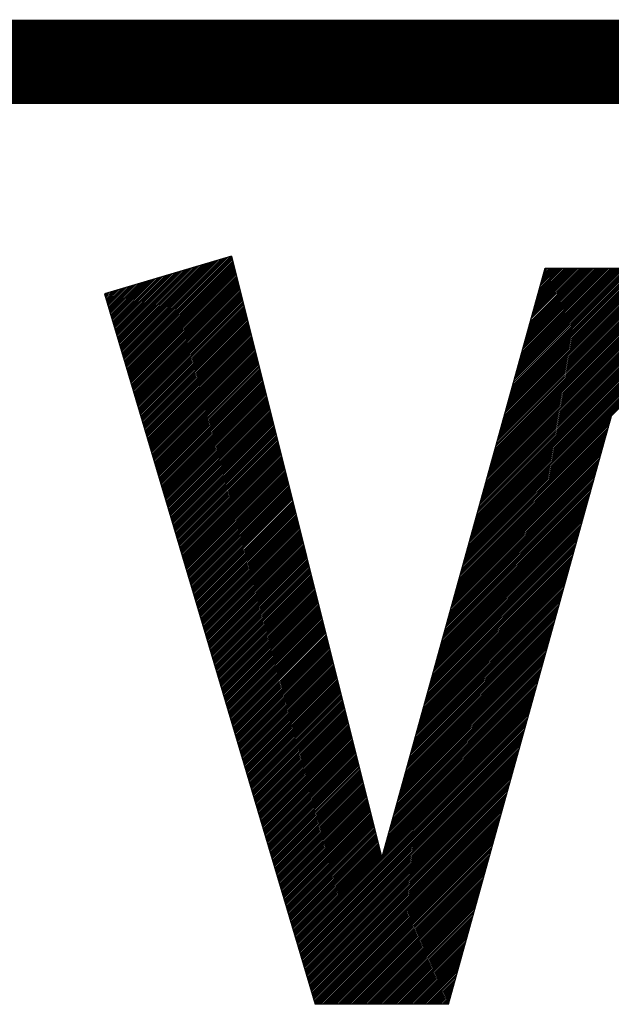
# Model space of a CAD drawing. Extents: x -1 to 210, y -1 to 297.
# Drawn here: x 31 to 35, y 52 to 60 of the extents above; entities that cross this region are included whole.
import ezdxf
from ezdxf.enums import TextEntityAlignment as Align

# ---------------------------------------------------------------- set-up
doc = ezdxf.new("R2010")
doc.units = 0
doc.header["$MEASUREMENT"] = 0
doc.linetypes.add('HIDDENNEW0', pattern=[4.5, 1.5, -1.5, 1.5])
for name, color, linetype in [('108', 7, 'Continuous'), ('255', 7, 'Continuous'), ('98', 7, 'Continuous'), ('AUTOCAD0', 7, 'HIDDENNEW0'), ('TEXT', 190, 'HIDDENNEW0')]:
    doc.layers.add(name, color=color, linetype=linetype)
doc.styles.get("Standard").update_dxf_attribs({"font": 'monotxt.shx'})

# ---------------------------------------------------------------- blocks, each defined once
blk = doc.blocks.new('*U12')
at = {"layer": 'AUTOCAD0', "color": 150, "linetype": 'Continuous'}
for p, q in [((-167.694, 50.519), (-160.951, 57.262)), ((-167.661, 50.41), (-160.75, 57.322)), ((-167.629, 50.301), (-160.549, 57.381)), ((-167.597, 50.192), (-160.348, 57.441)), ((-167.564, 50.083), (-160.147, 57.5)), ((-167.532, 49.974), (-159.946, 57.56)), ((-167.5, 49.865), (-159.745, 57.619)), ((-167.468, 49.756), (-159.544, 57.679)), ((-167.435, 49.647), (-159.343, 57.738)), ((-167.403, 49.537), (-159.142, 57.798)), ((-167.371, 49.428), (-158.941, 57.858)), ((-167.338, 49.319), (-158.74, 57.917)), ((-167.306, 49.21), (-158.54, 57.977)), ((-167.274, 49.101), (-158.425, 57.95)), ((-167.241, 48.992), (-158.397, 57.837)), ((-167.209, 48.883), (-158.368, 57.723)), ((-167.177, 48.774), (-158.34, 57.61)), ((-167.144, 48.665), (-158.312, 57.497)), ((-167.112, 48.556), (-158.284, 57.384)), ((-167.08, 48.446), (-158.256, 57.271)), ((-168.146, 52.047), (-163.764, 56.429)), ((-168.114, 51.938), (-163.563, 56.489)), ((-168.082, 51.829), (-163.362, 56.548)), ((-168.049, 51.72), (-163.161, 56.608)), ((-168.017, 51.61), (-162.96, 56.667)), ((-167.985, 51.501), (-162.759, 56.727)), ((-167.952, 51.392), (-162.558, 56.786)), ((-167.92, 51.283), (-162.357, 56.846)), ((-167.888, 51.174), (-162.157, 56.905)), ((-167.855, 51.065), (-161.956, 56.965)), ((-167.823, 50.956), (-161.755, 57.024)), ((-167.791, 50.847), (-161.554, 57.084)), ((-167.758, 50.738), (-161.353, 57.143)), ((-167.726, 50.628), (-161.152, 57.203)), ((-167.047, 48.337), (-158.227, 57.157)), ((-167.015, 48.228), (-158.199, 57.044)), ((-166.983, 48.119), (-158.171, 56.931)), ((-166.95, 48.01), (-158.143, 56.818)), ((-166.918, 47.901), (-158.114, 56.705)), ((-166.886, 47.792), (-158.086, 56.591)), ((-166.853, 47.683), (-158.058, 56.478)), ((-136.88, 40.886), (-121.27, 56.497)), ((-136.826, 41.082), (-121.3, 56.608)), ((-136.772, 41.278), (-121.331, 56.718)), ((-136.717, 41.473), (-121.362, 56.829)), ((-136.663, 41.669), (-121.393, 56.94)), ((-136.609, 41.865), (-121.47, 57.004)), ((-136.555, 42.061), (-121.611, 57.004)), ((-136.5, 42.256), (-121.752, 57.004)), ((-136.446, 42.452), (-121.894, 57.004)), ((-136.392, 42.648), (-122.035, 57.004)), ((-136.338, 42.843), (-122.177, 57.004)), ((-136.283, 43.039), (-122.318, 57.004)), ((-136.229, 43.235), (-122.46, 57.004)), ((-136.175, 43.43), (-122.601, 57.004)), ((-136.12, 43.626), (-122.742, 57.004)), ((-136.066, 43.822), (-122.884, 57.004)), ((-136.012, 44.017), (-123.025, 57.004)), ((-135.958, 44.213), (-123.167, 57.004)), ((-135.903, 44.409), (-123.308, 57.004)), ((-135.849, 44.605), (-123.449, 57.004)), ((-135.795, 44.8), (-123.591, 57.004)), ((-135.741, 44.996), (-123.732, 57.004)), ((-135.686, 45.192), (-123.874, 57.004)), ((-135.632, 45.387), (-124.015, 57.004)), ((-135.578, 45.583), (-124.157, 57.004)), ((-135.524, 45.779), (-124.298, 57.004)), ((-135.469, 45.974), (-124.439, 57.004)), ((-135.415, 46.17), (-124.581, 57.004)), ((-135.361, 46.366), (-124.722, 57.004)), ((-135.306, 46.561), (-124.864, 57.004)), ((-135.252, 46.757), (-125.005, 57.004)), ((-135.198, 46.953), (-125.147, 57.004)), ((-135.144, 47.149), (-125.288, 57.004)), ((-135.089, 47.344), (-125.429, 57.004)), ((-135.035, 47.54), (-125.571, 57.004)), ((-134.981, 47.736), (-125.712, 57.004)), ((-134.927, 47.931), (-125.854, 57.004)), ((-134.872, 48.127), (-125.995, 57.004)), ((-134.818, 48.323), (-126.136, 57.004)), ((-134.764, 48.518), (-126.278, 57.004)), ((-134.709, 48.714), (-126.419, 57.004)), ((-134.655, 48.91), (-126.561, 57.004)), ((-134.601, 49.105), (-126.702, 57.004)), ((-134.547, 49.301), (-126.844, 57.004)), ((-134.492, 49.497), (-126.985, 57.004)), ((-134.438, 49.692), (-127.126, 57.004)), ((-134.384, 49.888), (-127.268, 57.004)), ((-134.33, 50.084), (-127.409, 57.004)), ((-134.275, 50.28), (-127.551, 57.004)), ((-134.221, 50.475), (-127.692, 57.004)), ((-134.167, 50.671), (-127.834, 57.004)), ((-134.112, 50.867), (-127.975, 57.004)), ((-134.058, 51.062), (-128.116, 57.004)), ((-134.004, 51.258), (-128.258, 57.004)), ((-133.95, 51.454), (-128.399, 57.004)), ((-133.895, 51.649), (-128.541, 57.004)), ((-133.841, 51.845), (-128.682, 57.004)), ((-133.787, 52.041), (-128.823, 57.004)), ((-133.733, 52.236), (-128.965, 57.004)), ((-133.678, 52.432), (-129.106, 57.004)), ((-133.624, 52.628), (-129.248, 57.004)), ((-133.57, 52.824), (-129.389, 57.004)), ((-133.516, 53.019), (-129.531, 57.004)), ((-133.461, 53.215), (-129.672, 57.004)), ((-133.407, 53.411), (-129.813, 57.004)), ((-133.353, 53.606), (-129.955, 57.004)), ((-133.298, 53.802), (-130.096, 57.004)), ((-133.244, 53.998), (-130.238, 57.004)), ((-133.19, 54.193), (-130.379, 57.004)), ((-133.136, 54.389), (-130.521, 57.004)), ((-133.081, 54.585), (-130.662, 57.004)), ((-133.027, 54.78), (-130.803, 57.004)), ((-132.973, 54.976), (-130.945, 57.004)), ((-132.919, 55.172), (-131.086, 57.004)), ((-132.864, 55.368), (-131.228, 57.004)), ((-132.81, 55.563), (-131.369, 57.004)), ((-132.756, 55.759), (-131.51, 57.004)), ((-132.701, 55.955), (-131.652, 57.004)), ((-132.647, 56.15), (-131.793, 57.004)), ((-132.593, 56.346), (-131.935, 57.004)), ((-132.539, 56.542), (-132.076, 57.004)), ((-132.484, 56.737), (-132.218, 57.004)), ((-132.43, 56.933), (-132.359, 57.004)), ((-168.599, 53.574), (-166.577, 55.596)), ((-168.566, 53.465), (-166.376, 55.655)), ((-168.534, 53.356), (-166.175, 55.715)), ((-168.502, 53.247), (-165.974, 55.774)), ((-168.469, 53.138), (-165.773, 55.834)), ((-168.437, 53.029), (-165.573, 55.893)), ((-168.405, 52.92), (-165.372, 55.953)), ((-168.372, 52.811), (-165.171, 56.012)), ((-168.34, 52.701), (-164.97, 56.072)), ((-168.308, 52.592), (-164.769, 56.131)), ((-168.275, 52.483), (-164.568, 56.191)), ((-168.243, 52.374), (-164.367, 56.25)), ((-168.211, 52.265), (-164.166, 56.31)), ((-168.179, 52.156), (-163.965, 56.369)), ((-166.821, 47.574), (-158.03, 56.365)), ((-166.789, 47.465), (-158.002, 56.252)), ((-166.757, 47.355), (-157.973, 56.139)), ((-166.724, 47.246), (-157.945, 56.025)), ((-166.692, 47.137), (-157.917, 55.912)), ((-166.66, 47.028), (-157.889, 55.799)), ((-166.627, 46.919), (-157.86, 55.686)), ((-137.314, 39.321), (-121.024, 55.611)), ((-137.26, 39.517), (-121.055, 55.722)), ((-137.206, 39.712), (-121.085, 55.833)), ((-137.152, 39.908), (-121.116, 55.943)), ((-137.097, 40.104), (-121.147, 56.054)), ((-137.043, 40.299), (-121.178, 56.165)), ((-136.989, 40.495), (-121.208, 56.275)), ((-136.935, 40.691), (-121.239, 56.386)), ((-168.954, 54.774), (-168.788, 54.941)), ((-168.922, 54.665), (-168.587, 55)), ((-168.89, 54.556), (-168.386, 55.06)), ((-168.857, 54.447), (-168.185, 55.12)), ((-168.825, 54.338), (-167.984, 55.179)), ((-168.793, 54.229), (-167.783, 55.239)), ((-168.76, 54.12), (-167.582, 55.298)), ((-168.728, 54.011), (-167.381, 55.358)), ((-168.696, 53.902), (-167.18, 55.417)), ((-168.663, 53.792), (-166.979, 55.477)), ((-168.631, 53.683), (-166.778, 55.536)), ((-166.595, 46.81), (-157.832, 55.573)), ((-166.563, 46.701), (-157.804, 55.459)), ((-166.53, 46.592), (-157.776, 55.346)), ((-166.498, 46.483), (-157.748, 55.233)), ((-166.466, 46.373), (-157.719, 55.12)), ((-166.433, 46.264), (-157.691, 55.007)), ((-166.401, 46.155), (-157.663, 54.893)), ((-166.369, 46.046), (-157.635, 54.78)), ((-137.694, 37.951), (-120.809, 54.836)), ((-137.64, 38.147), (-120.84, 54.947)), ((-137.586, 38.342), (-120.871, 55.058)), ((-137.531, 38.538), (-120.901, 55.168)), ((-137.477, 38.734), (-120.932, 55.279)), ((-137.423, 38.929), (-120.963, 55.39)), ((-137.369, 39.125), (-120.993, 55.5)), ((-166.336, 45.937), (-157.606, 54.667)), ((-166.304, 45.828), (-157.578, 54.554)), ((-166.272, 45.719), (-157.55, 54.441)), ((-166.239, 45.61), (-157.522, 54.327)), ((-166.207, 45.501), (-157.494, 54.214)), ((-166.175, 45.392), (-157.465, 54.101)), ((-166.143, 45.282), (-157.437, 53.988)), ((-138.128, 36.385), (-120.564, 53.95)), ((-138.074, 36.581), (-120.594, 54.061)), ((-138.02, 36.777), (-120.625, 54.172)), ((-137.966, 36.973), (-120.656, 54.283)), ((-137.911, 37.168), (-120.686, 54.393)), ((-137.857, 37.364), (-120.717, 54.504)), ((-137.803, 37.56), (-120.748, 54.615)), ((-137.749, 37.755), (-120.778, 54.725)), ((-166.11, 45.173), (-157.409, 53.875)), ((-166.078, 45.064), (-157.381, 53.761)), ((-166.046, 44.955), (-157.352, 53.648)), ((-166.013, 44.846), (-157.324, 53.535)), ((-165.981, 44.737), (-157.296, 53.422)), ((-165.949, 44.628), (-157.268, 53.309)), ((-165.916, 44.519), (-157.24, 53.195)), ((-138.508, 35.016), (-120.349, 53.175)), ((-138.454, 35.211), (-120.379, 53.286)), ((-138.4, 35.407), (-120.41, 53.397)), ((-138.346, 35.603), (-120.441, 53.508)), ((-138.291, 35.798), (-120.471, 53.618)), ((-138.237, 35.994), (-120.502, 53.729)), ((-138.183, 36.19), (-120.533, 53.84)), ((-165.884, 44.41), (-157.211, 53.082)), ((-165.852, 44.3), (-157.183, 52.969)), ((-165.819, 44.191), (-157.155, 52.856)), ((-165.787, 44.082), (-157.127, 52.743)), ((-165.755, 43.973), (-157.098, 52.629)), ((-165.722, 43.864), (-157.07, 52.516)), ((-165.69, 43.755), (-157.042, 52.403)), ((-138.888, 33.646), (-120.134, 52.4)), ((-138.834, 33.841), (-120.164, 52.511)), ((-138.78, 34.037), (-120.195, 52.622)), ((-138.725, 34.233), (-120.226, 52.733)), ((-138.671, 34.429), (-120.256, 52.843)), ((-138.617, 34.624), (-120.287, 52.954)), ((-138.563, 34.82), (-120.318, 53.065)), ((-165.658, 43.646), (-157.014, 52.29)), ((-165.625, 43.537), (-156.986, 52.177)), ((-165.593, 43.428), (-156.957, 52.063)), ((-165.561, 43.319), (-156.929, 51.95)), ((-165.528, 43.209), (-156.901, 51.837)), ((-165.496, 43.1), (-156.873, 51.724)), ((-165.464, 42.991), (-156.844, 51.611)), ((-165.431, 42.882), (-156.816, 51.497)), ((-139.214, 32.472), (-119.949, 51.736)), ((-139.16, 32.667), (-119.98, 51.847)), ((-139.105, 32.863), (-120.011, 51.958)), ((-139.051, 33.059), (-120.042, 52.068)), ((-138.997, 33.254), (-120.072, 52.179)), ((-138.943, 33.45), (-120.103, 52.29)), ((-165.399, 42.773), (-156.788, 51.384)), ((-165.367, 42.664), (-156.76, 51.271)), ((-165.335, 42.555), (-156.732, 51.158)), ((-165.302, 42.446), (-156.703, 51.045)), ((-165.27, 42.337), (-156.675, 50.931)), ((-165.238, 42.228), (-156.647, 50.818)), ((-165.205, 42.118), (-156.619, 50.705)), ((-165.173, 42.009), (-156.59, 50.592)), ((-165.141, 41.9), (-156.562, 50.479)), ((-165.108, 41.791), (-156.534, 50.365)), ((-165.076, 41.682), (-156.506, 50.252)), ((-165.044, 41.573), (-156.478, 50.139)), ((-165.011, 41.464), (-156.449, 50.026)), ((-164.979, 41.355), (-156.421, 49.913)), ((-164.947, 41.246), (-156.393, 49.799)), ((-164.914, 41.136), (-156.365, 49.686)), ((-164.882, 41.027), (-156.336, 49.573)), ((-164.85, 40.918), (-156.308, 49.46)), ((-164.817, 40.809), (-156.28, 49.347)), ((-164.785, 40.7), (-156.252, 49.233)), ((-164.753, 40.591), (-156.224, 49.12)), ((-164.721, 40.482), (-156.195, 49.007)), ((-164.688, 40.373), (-156.167, 48.894)), ((-164.656, 40.264), (-156.139, 48.781)), ((-164.624, 40.155), (-156.111, 48.668)), ((-164.591, 40.045), (-156.082, 48.554)), ((-164.559, 39.936), (-156.054, 48.441)), ((-164.527, 39.827), (-156.026, 48.328)), ((-164.494, 39.718), (-155.998, 48.215)), ((-164.462, 39.609), (-155.97, 48.102)), ((-164.43, 39.5), (-155.941, 47.988)), ((-164.397, 39.391), (-155.913, 47.875)), ((-164.365, 39.282), (-155.885, 47.762)), ((-164.333, 39.173), (-155.857, 47.649)), ((-164.3, 39.064), (-155.828, 47.536)), ((-164.268, 38.954), (-155.8, 47.422)), ((-164.236, 38.845), (-155.772, 47.309)), ((-164.203, 38.736), (-155.744, 47.196)), ((-164.171, 38.627), (-155.715, 47.083)), ((-164.139, 38.518), (-155.687, 46.97)), ((-164.106, 38.409), (-155.659, 46.856)), ((-164.074, 38.3), (-155.631, 46.743)), ((-164.042, 38.191), (-155.603, 46.63)), ((-164.01, 38.082), (-155.574, 46.517)), ((-163.977, 37.972), (-155.546, 46.404)), ((-163.945, 37.863), (-155.518, 46.29)), ((-163.913, 37.754), (-155.49, 46.177)), ((-163.88, 37.645), (-155.461, 46.064)), ((-163.848, 37.536), (-155.433, 45.951)), ((-163.816, 37.427), (-155.405, 45.838)), ((-163.783, 37.318), (-155.377, 45.724)), ((-163.751, 37.209), (-155.349, 45.611)), ((-163.719, 37.1), (-155.32, 45.498)), ((-163.686, 36.991), (-155.292, 45.385)), ((-163.654, 36.881), (-155.264, 45.272)), ((-163.622, 36.772), (-155.236, 45.158)), ((-163.589, 36.663), (-155.207, 45.045)), ((-163.557, 36.554), (-155.179, 44.932)), ((-163.525, 36.445), (-155.151, 44.819)), ((-163.492, 36.336), (-155.123, 44.706)), ((-163.46, 36.227), (-155.095, 44.592)), ((-163.428, 36.118), (-155.066, 44.479)), ((-163.395, 36.009), (-155.038, 44.366)), ((-163.363, 35.9), (-155.01, 44.253)), ((-163.331, 35.79), (-154.982, 44.14)), ((-139.377, 31.885), (-127.068, 44.194)), ((-139.322, 32.08), (-127.013, 44.389)), ((-139.268, 32.276), (-126.959, 44.585)), ((-163.299, 35.681), (-154.953, 44.026)), ((-163.266, 35.572), (-154.925, 43.913)), ((-163.234, 35.463), (-154.897, 43.8)), ((-163.202, 35.354), (-154.869, 43.687)), ((-163.169, 35.245), (-154.841, 43.574)), ((-163.137, 35.136), (-154.812, 43.46)), ((-163.105, 35.027), (-154.784, 43.347)), ((-139.594, 31.102), (-127.285, 43.411)), ((-139.539, 31.298), (-127.231, 43.606)), ((-139.485, 31.493), (-127.176, 43.802)), ((-139.431, 31.689), (-127.122, 43.998)), ((-163.072, 34.918), (-154.756, 43.234)), ((-163.04, 34.809), (-154.728, 43.121)), ((-163.008, 34.699), (-154.699, 43.008)), ((-162.975, 34.59), (-154.671, 42.894)), ((-162.943, 34.481), (-154.643, 42.781)), ((-162.911, 34.372), (-154.615, 42.668)), ((-162.878, 34.263), (-154.587, 42.555)), ((-139.811, 30.319), (-127.502, 42.628)), ((-139.757, 30.515), (-127.448, 42.824)), ((-139.702, 30.71), (-127.393, 43.019)), ((-139.648, 30.906), (-127.339, 43.215)), ((-162.846, 34.154), (-154.558, 42.442)), ((-162.814, 34.045), (-154.53, 42.328)), ((-162.781, 33.936), (-154.502, 42.215)), ((-162.749, 33.827), (-154.474, 42.102)), ((-162.717, 33.717), (-154.445, 41.989)), ((-162.684, 33.608), (-154.417, 41.876)), ((-162.652, 33.499), (-154.389, 41.762)), ((-140.028, 29.536), (-127.719, 41.845)), ((-139.974, 29.732), (-127.665, 42.041)), ((-139.919, 29.928), (-127.61, 42.237)), ((-139.865, 30.123), (-127.556, 42.432)), ((-162.62, 33.39), (-154.361, 41.649)), ((-162.588, 33.281), (-154.333, 41.536)), ((-162.555, 33.172), (-154.304, 41.423)), ((-162.523, 33.063), (-154.276, 41.31)), ((-162.491, 32.954), (-154.248, 41.196)), ((-162.458, 32.845), (-154.22, 41.083)), ((-162.426, 32.736), (-154.191, 40.97)), ((-140.299, 28.558), (-127.99, 40.867)), ((-140.245, 28.754), (-127.936, 41.062)), ((-140.191, 28.949), (-127.882, 41.258)), ((-140.136, 29.145), (-127.827, 41.454)), ((-140.082, 29.341), (-127.773, 41.65)), ((-162.394, 32.626), (-154.163, 40.857)), ((-162.361, 32.517), (-154.135, 40.744)), ((-162.329, 32.408), (-154.107, 40.63)), ((-162.297, 32.299), (-154.079, 40.517)), ((-162.264, 32.19), (-154.05, 40.404)), ((-162.232, 32.081), (-154.022, 40.291)), ((-162.2, 31.972), (-153.994, 40.178)), ((-162.167, 31.863), (-153.966, 40.064)), ((-140.516, 27.775), (-128.207, 40.084)), ((-140.462, 27.971), (-128.153, 40.28)), ((-140.408, 28.166), (-128.099, 40.475)), ((-140.354, 28.362), (-128.045, 40.671)), ((-162.135, 31.754), (-153.937, 39.951)), ((-162.103, 31.645), (-153.909, 39.838)), ((-162.07, 31.535), (-153.881, 39.725)), ((-162.038, 31.426), (-153.853, 39.612)), ((-162.006, 31.317), (-153.825, 39.498)), ((-161.973, 31.208), (-153.796, 39.385)), ((-161.941, 31.099), (-153.768, 39.272)), ((-140.733, 26.992), (-128.424, 39.301)), ((-140.679, 27.188), (-128.37, 39.497)), ((-140.625, 27.384), (-128.316, 39.693)), ((-140.571, 27.579), (-128.262, 39.888)), ((-161.909, 30.99), (-153.74, 39.159)), ((-161.877, 30.881), (-153.712, 39.046)), ((-161.844, 30.772), (-153.683, 38.932)), ((-161.812, 30.663), (-153.655, 38.819)), ((-161.78, 30.553), (-153.627, 38.706)), ((-161.747, 30.444), (-153.599, 38.593)), ((-161.715, 30.335), (-153.571, 38.48)), ((-140.951, 26.21), (-128.642, 38.519)), ((-140.896, 26.405), (-128.587, 38.714)), ((-140.842, 26.601), (-128.533, 38.91)), ((-140.788, 26.797), (-128.479, 39.106)), ((-161.683, 30.226), (-153.542, 38.366)), ((-161.65, 30.117), (-153.514, 38.253)), ((-161.618, 30.008), (-153.486, 38.14)), ((-161.586, 29.899), (-153.458, 38.027)), ((-161.553, 29.79), (-153.429, 37.914)), ((-161.521, 29.681), (-153.401, 37.801)), ((-161.489, 29.572), (-153.373, 37.687)), ((-141.168, 25.427), (-128.859, 37.736)), ((-141.113, 25.622), (-128.804, 37.931)), ((-141.059, 25.818), (-128.75, 38.127)), ((-141.005, 26.014), (-128.696, 38.323)), ((-161.456, 29.462), (-153.345, 37.574)), ((-161.424, 29.353), (-153.316, 37.461)), ((-161.392, 29.244), (-153.288, 37.348)), ((-161.359, 29.135), (-153.26, 37.235)), ((-161.327, 29.026), (-153.232, 37.121)), ((-161.295, 28.917), (-153.204, 37.008)), ((-161.262, 28.808), (-153.175, 36.895)), ((-161.23, 28.699), (-153.147, 36.782)), ((-141.385, 24.644), (-129.076, 36.953)), ((-141.33, 24.84), (-129.021, 37.149)), ((-141.276, 25.035), (-128.967, 37.344)), ((-141.222, 25.231), (-128.913, 37.54)), ((-161.198, 28.59), (-153.119, 36.669)), ((-161.166, 28.48), (-153.091, 36.555)), ((-161.133, 28.371), (-153.062, 36.442)), ((-161.101, 28.262), (-153.034, 36.329)), ((-161.069, 28.153), (-153.006, 36.216)), ((-161.036, 28.044), (-152.978, 36.103)), ((-161.004, 27.935), (-152.95, 35.989)), ((-141.656, 23.666), (-129.347, 35.975)), ((-141.602, 23.861), (-129.293, 36.17)), ((-141.547, 24.057), (-129.238, 36.366)), ((-141.493, 24.253), (-129.184, 36.562)), ((-141.439, 24.448), (-129.13, 36.757)), ((-160.972, 27.826), (-152.921, 35.876)), ((-160.939, 27.717), (-152.893, 35.763)), ((-160.907, 27.608), (-152.865, 35.65)), ((-160.875, 27.499), (-152.837, 35.537)), ((-160.842, 27.389), (-152.808, 35.423)), ((-160.81, 27.28), (-152.78, 35.31)), ((-160.778, 27.171), (-152.752, 35.197)), ((-141.873, 22.883), (-129.564, 35.192)), ((-141.819, 23.078), (-129.51, 35.387)), ((-141.765, 23.274), (-129.456, 35.583)), ((-141.71, 23.47), (-129.401, 35.779)), ((-160.745, 27.062), (-152.724, 35.084)), ((-160.713, 26.953), (-152.696, 34.971)), ((-160.681, 26.844), (-152.667, 34.857)), ((-160.648, 26.735), (-152.639, 34.744)), ((-160.616, 26.626), (-152.611, 34.631)), ((-160.584, 26.517), (-152.583, 34.518)), ((-160.552, 26.408), (-152.554, 34.405)), ((-142.09, 22.1), (-129.781, 34.409)), ((-142.036, 22.296), (-129.727, 34.605)), ((-141.982, 22.491), (-129.673, 34.8)), ((-141.927, 22.687), (-129.618, 34.996)), ((-160.519, 26.298), (-152.526, 34.291)), ((-160.487, 26.189), (-152.498, 34.178)), ((-160.455, 26.08), (-152.47, 34.065)), ((-160.422, 25.971), (-152.442, 33.952)), ((-160.39, 25.862), (-152.413, 33.839)), ((-160.358, 25.753), (-152.385, 33.725)), ((-160.325, 25.644), (-152.357, 33.612)), ((-142.307, 21.317), (-129.998, 33.626)), ((-142.253, 21.513), (-129.944, 33.822)), ((-142.199, 21.709), (-129.89, 34.018)), ((-142.144, 21.904), (-129.835, 34.213)), ((-160.293, 25.535), (-152.329, 33.499)), ((-160.261, 25.426), (-152.3, 33.386)), ((-160.228, 25.317), (-152.272, 33.273)), ((-160.196, 25.207), (-152.244, 33.159)), ((-160.164, 25.098), (-152.216, 33.046)), ((-160.131, 24.989), (-152.188, 32.933)), ((-160.099, 24.88), (-152.159, 32.82)), ((-160.067, 24.771), (-152.131, 32.707)), ((-142.524, 20.534), (-130.215, 32.843)), ((-142.47, 20.73), (-130.161, 33.039)), ((-142.416, 20.926), (-130.107, 33.235)), ((-142.362, 21.122), (-130.053, 33.431)), ((-160.034, 24.662), (-152.103, 32.593)), ((-160.002, 24.553), (-152.075, 32.48)), ((-159.97, 24.444), (-152.046, 32.367)), ((-159.937, 24.335), (-152.018, 32.254)), ((-159.905, 24.225), (-151.99, 32.141)), ((-159.873, 24.116), (-151.962, 32.027)), ((-159.84, 24.007), (-151.934, 31.914)), ((-142.741, 19.752), (-130.432, 32.061)), ((-142.687, 19.947), (-130.378, 32.256)), ((-142.633, 20.143), (-130.324, 32.452)), ((-142.579, 20.339), (-130.27, 32.648)), ((-159.808, 23.898), (-151.905, 31.801)), ((-159.776, 23.789), (-151.877, 31.688)), ((-159.744, 23.68), (-151.849, 31.575)), ((-159.711, 23.571), (-151.821, 31.461)), ((-159.679, 23.462), (-151.792, 31.348)), ((-159.647, 23.353), (-151.764, 31.235)), ((-159.614, 23.244), (-151.736, 31.122)), ((-143.013, 18.773), (-130.704, 31.082)), ((-142.958, 18.969), (-130.65, 31.278)), ((-142.904, 19.165), (-130.595, 31.474)), ((-142.85, 19.36), (-130.541, 31.669)), ((-142.796, 19.556), (-130.487, 31.865)), ((-159.582, 23.134), (-151.708, 31.009)), ((-159.55, 23.025), (-151.68, 30.895)), ((-159.517, 22.916), (-151.651, 30.782)), ((-159.485, 22.807), (-151.623, 30.669)), ((-159.453, 22.698), (-151.595, 30.556)), ((-159.42, 22.589), (-151.567, 30.443)), ((-159.388, 22.48), (-151.538, 30.329)), ((-143.23, 17.99), (-130.921, 30.299)), ((-143.176, 18.186), (-130.867, 30.495)), ((-143.121, 18.382), (-130.812, 30.691)), ((-143.067, 18.578), (-130.758, 30.887)), ((-159.356, 22.371), (-151.51, 30.216)), ((-159.323, 22.262), (-151.482, 30.103)), ((-159.291, 22.153), (-151.454, 29.99)), ((-159.259, 22.043), (-151.426, 29.877)), ((-159.226, 21.934), (-151.397, 29.763)), ((-159.194, 21.825), (-151.369, 29.65)), ((-159.162, 21.716), (-151.341, 29.537)), ((-159.13, 21.607), (-151.313, 29.424)), ((-143.447, 17.208), (-131.138, 29.517)), ((-143.393, 17.403), (-131.084, 29.712)), ((-143.338, 17.599), (-131.029, 29.908)), ((-143.284, 17.795), (-130.975, 30.104)), ((-159.097, 21.498), (-151.284, 29.311)), ((-159.065, 21.389), (-151.256, 29.197)), ((-159.033, 21.28), (-151.228, 29.084)), ((-159, 21.171), (-151.2, 28.971)), ((-158.968, 21.061), (-151.172, 28.858)), ((-158.936, 20.952), (-151.143, 28.745)), ((-158.903, 20.843), (-151.115, 28.631)), ((-143.664, 16.425), (-131.355, 28.734)), ((-143.61, 16.621), (-131.301, 28.93)), ((-143.555, 16.816), (-131.246, 29.125)), ((-143.501, 17.012), (-131.192, 29.321)), ((-158.871, 20.734), (-151.087, 28.518)), ((-158.839, 20.625), (-151.059, 28.405)), ((-158.806, 20.516), (-151.03, 28.292)), ((-158.774, 20.407), (-151.002, 28.179)), ((-158.742, 20.298), (-150.974, 28.065)), ((-158.709, 20.189), (-150.946, 27.952)), ((-158.677, 20.08), (-150.918, 27.839)), ((-143.881, 15.642), (-131.572, 27.951)), ((-143.827, 15.838), (-131.518, 28.147)), ((-143.773, 16.034), (-131.464, 28.343)), ((-143.718, 16.229), (-131.409, 28.538)), ((-158.645, 19.97), (-150.889, 27.726)), ((-158.612, 19.861), (-150.861, 27.613)), ((-158.58, 19.752), (-150.833, 27.499)), ((-158.548, 19.643), (-150.805, 27.386)), ((-158.515, 19.534), (-150.776, 27.273)), ((-158.483, 19.425), (-150.748, 27.16)), ((-158.451, 19.316), (-150.72, 27.047)), ((-144.152, 14.664), (-131.843, 26.973)), ((-144.098, 14.859), (-131.789, 27.168)), ((-144.044, 15.055), (-131.735, 27.364)), ((-143.99, 15.251), (-131.681, 27.56)), ((-143.935, 15.447), (-131.626, 27.755)), ((-158.419, 19.207), (-150.692, 26.933)), ((-158.386, 19.098), (-150.663, 26.82)), ((-158.354, 18.989), (-150.635, 26.707)), ((-158.322, 18.879), (-150.607, 26.594)), ((-158.289, 18.77), (-150.579, 26.481)), ((-158.257, 18.661), (-150.551, 26.368)), ((-158.225, 18.552), (-150.522, 26.254)), ((-144.37, 13.881), (-132.061, 26.19)), ((-144.315, 14.077), (-132.006, 26.386)), ((-144.261, 14.272), (-131.952, 26.581)), ((-144.207, 14.468), (-131.898, 26.777)), ((-158.192, 18.443), (-150.494, 26.141)), ((-158.16, 18.334), (-150.466, 26.028)), ((-158.128, 18.225), (-150.438, 25.915)), ((-158.095, 18.116), (-150.409, 25.802)), ((-158.063, 18.007), (-150.381, 25.688)), ((-158.031, 17.897), (-150.353, 25.575)), ((-157.998, 17.788), (-150.325, 25.462)), ((-157.966, 17.679), (-150.297, 25.349)), ((-144.587, 13.098), (-132.278, 25.407)), ((-144.532, 13.294), (-132.223, 25.603)), ((-144.478, 13.49), (-132.169, 25.799)), ((-144.424, 13.685), (-132.115, 25.994)), ((-157.934, 17.57), (-150.268, 25.236)), ((-157.901, 17.461), (-150.24, 25.122)), ((-157.869, 17.352), (-150.212, 25.009)), ((-157.837, 17.243), (-150.184, 24.896)), ((-157.804, 17.134), (-150.155, 24.783)), ((-157.772, 17.025), (-150.127, 24.67)), ((-157.74, 16.916), (-150.099, 24.556)), ((-144.804, 12.315), (-132.495, 24.624)), ((-144.749, 12.511), (-132.44, 24.82)), ((-144.695, 12.707), (-132.386, 25.016)), ((-144.641, 12.903), (-132.332, 25.211)), ((-157.708, 16.806), (-150.071, 24.443)), ((-157.675, 16.697), (-150.043, 24.33)), ((-157.643, 16.588), (-150.014, 24.217)), ((-157.611, 16.479), (-149.986, 24.104)), ((-157.578, 16.37), (-149.958, 23.99)), ((-157.546, 16.261), (-149.93, 23.877)), ((-157.514, 16.152), (-149.901, 23.764)), ((-145.021, 11.533), (-132.712, 23.842)), ((-144.966, 11.728), (-132.658, 24.037)), ((-144.912, 11.924), (-132.603, 24.233)), ((-144.858, 12.12), (-132.549, 24.429)), ((-157.481, 16.043), (-149.873, 23.651)), ((-157.449, 15.934), (-149.845, 23.538)), ((-157.417, 15.825), (-149.817, 23.424)), ((-157.384, 15.715), (-149.789, 23.311)), ((-157.352, 15.606), (-149.76, 23.198)), ((-157.32, 15.497), (-149.732, 23.085)), ((-157.287, 15.388), (-149.704, 22.972)), ((-145.238, 10.75), (-132.929, 23.059)), ((-145.184, 10.946), (-132.875, 23.255)), ((-145.129, 11.141), (-132.82, 23.45)), ((-145.075, 11.337), (-132.766, 23.646)), ((-157.255, 15.279), (-149.676, 22.858)), ((-157.223, 15.17), (-149.647, 22.745)), ((-157.19, 15.061), (-149.619, 22.632)), ((-157.158, 14.952), (-149.591, 22.519)), ((-157.126, 14.843), (-149.563, 22.406)), ((-157.093, 14.733), (-149.535, 22.292)), ((-157.061, 14.624), (-149.506, 22.179)), ((-157.029, 14.515), (-149.478, 22.066)), ((-145.509, 9.771), (-133.2, 22.08)), ((-145.455, 9.967), (-133.146, 22.276)), ((-145.401, 10.163), (-133.092, 22.472)), ((-145.346, 10.359), (-133.037, 22.668)), ((-145.292, 10.554), (-132.983, 22.863)), ((-156.997, 14.406), (-149.45, 21.953)), ((-156.964, 14.297), (-149.422, 21.84)), ((-156.932, 14.188), (-149.393, 21.726)), ((-156.9, 14.079), (-149.365, 21.613)), ((-156.867, 13.97), (-149.337, 21.5)), ((-156.835, 13.861), (-149.309, 21.387)), ((-156.803, 13.752), (-149.281, 21.274)), ((-145.726, 8.989), (-133.417, 21.298)), ((-145.672, 9.184), (-133.363, 21.493)), ((-145.618, 9.38), (-133.309, 21.689)), ((-145.563, 9.576), (-133.254, 21.885)), ((-156.77, 13.642), (-149.252, 21.16)), ((-156.738, 13.533), (-149.224, 21.047)), ((-156.706, 13.424), (-149.196, 20.934)), ((-156.673, 13.315), (-149.168, 20.821)), ((-156.641, 13.206), (-149.139, 20.708)), ((-156.609, 13.097), (-149.111, 20.594)), ((-156.576, 12.988), (-149.083, 20.481)), ((-145.943, 8.206), (-133.634, 20.515)), ((-145.889, 8.402), (-133.58, 20.711)), ((-145.835, 8.597), (-133.526, 20.906)), ((-145.781, 8.793), (-133.472, 21.102)), ((-156.544, 12.879), (-149.055, 20.368)), ((-156.512, 12.77), (-149.027, 20.255)), ((-156.479, 12.661), (-148.998, 20.142)), ((-156.447, 12.551), (-148.97, 20.028)), ((-156.415, 12.442), (-148.942, 19.915)), ((-156.382, 12.333), (-148.914, 19.802)), ((-156.35, 12.224), (-148.885, 19.689)), ((-153.021, 0.986), (-133.689, 20.319)), ((-152.989, 0.877), (-133.743, 20.124)), ((-152.957, 0.768), (-133.797, 19.928)), ((-152.924, 0.659), (-133.851, 19.732)), ((-156.318, 12.115), (-148.857, 19.576)), ((-156.286, 12.006), (-148.829, 19.462)), ((-156.253, 11.897), (-148.801, 19.349)), ((-156.221, 11.788), (-148.773, 19.236)), ((-156.189, 11.679), (-148.744, 19.123)), ((-156.156, 11.569), (-148.716, 19.01)), ((-156.124, 11.46), (-148.688, 18.896)), ((-152.892, 0.55), (-133.906, 19.536)), ((-152.86, 0.441), (-133.96, 19.341)), ((-152.828, 0.332), (-134.014, 19.145)), ((-152.795, 0.223), (-134.069, 18.949)), ((-156.092, 11.351), (-148.66, 18.783)), ((-156.059, 11.242), (-148.631, 18.67)), ((-156.027, 11.133), (-148.603, 18.557)), ((-155.995, 11.024), (-148.575, 18.444)), ((-155.962, 10.915), (-148.547, 18.33)), ((-155.93, 10.806), (-148.519, 18.217)), ((-155.898, 10.697), (-148.49, 18.104)), ((-155.865, 10.588), (-148.462, 17.991)), ((-152.763, 0.114), (-134.123, 18.754)), ((-152.731, 0.005), (-134.177, 18.558)), ((-152.698, -0.105), (-134.231, 18.362)), ((-152.666, -0.214), (-134.286, 18.167)), ((-155.833, 10.478), (-148.434, 17.878)), ((-155.801, 10.369), (-148.406, 17.764)), ((-155.768, 10.26), (-148.377, 17.651)), ((-155.736, 10.151), (-148.349, 17.538)), ((-155.704, 10.042), (-148.321, 17.425)), ((-155.671, 9.933), (-148.293, 17.312)), ((-155.639, 9.824), (-148.265, 17.198)), ((-152.634, -0.323), (-134.34, 17.971)), ((-152.601, -0.432), (-134.394, 17.775)), ((-152.569, -0.541), (-134.448, 17.58)), ((-152.537, -0.65), (-134.503, 17.384)), ((-152.504, -0.759), (-134.557, 17.188)), ((-155.607, 9.715), (-148.236, 17.085)), ((-155.575, 9.606), (-148.208, 16.972)), ((-155.542, 9.497), (-148.18, 16.859)), ((-155.51, 9.387), (-148.152, 16.746)), ((-155.478, 9.278), (-148.123, 16.632)), ((-155.445, 9.169), (-148.095, 16.519)), ((-155.413, 9.06), (-148.067, 16.406)), ((-152.472, -0.868), (-134.611, 16.992)), ((-152.44, -0.977), (-134.666, 16.797)), ((-152.407, -1.087), (-134.72, 16.601)), ((-152.375, -1.196), (-134.774, 16.405)), ((-155.381, 8.951), (-148.039, 16.293)), ((-155.348, 8.842), (-148.011, 16.18)), ((-155.316, 8.733), (-147.982, 16.066)), ((-155.284, 8.624), (-147.954, 15.953)), ((-155.251, 8.515), (-147.926, 15.84)), ((-155.219, 8.405), (-147.898, 15.727)), ((-155.187, 8.296), (-147.869, 15.614)), ((-152.343, -1.305), (-134.828, 16.21)), ((-152.31, -1.414), (-134.883, 16.014)), ((-152.278, -1.523), (-134.937, 15.818)), ((-152.246, -1.632), (-134.991, 15.623)), ((-155.154, 8.187), (-147.841, 15.501)), ((-155.122, 8.078), (-147.813, 15.387)), ((-155.09, 7.969), (-147.785, 15.274)), ((-155.057, 7.86), (-147.756, 15.161)), ((-155.025, 7.751), (-147.728, 15.048)), ((-154.993, 7.642), (-147.7, 14.935)), ((-154.96, 7.533), (-147.672, 14.821)), ((-152.213, -1.741), (-135.045, 15.427)), ((-152.181, -1.85), (-135.1, 15.231)), ((-152.149, -1.959), (-135.154, 15.036)), ((-152.117, -2.068), (-135.208, 14.84)), ((-154.928, 7.424), (-147.644, 14.708)), ((-154.896, 7.314), (-147.615, 14.595)), ((-154.864, 7.205), (-147.587, 14.482)), ((-154.831, 7.096), (-147.559, 14.369)), ((-154.799, 6.987), (-147.531, 14.255)), ((-154.767, 6.878), (-147.502, 14.142)), ((-154.734, 6.769), (-147.474, 14.029)), ((-154.702, 6.66), (-147.446, 13.916)), ((-152.084, -2.178), (-135.262, 14.644)), ((-152.052, -2.287), (-135.317, 14.448)), ((-152.02, -2.396), (-135.371, 14.253)), ((-151.987, -2.505), (-135.425, 14.057)), ((-154.67, 6.551), (-147.418, 13.803)), ((-154.637, 6.442), (-147.39, 13.689)), ((-154.605, 6.333), (-147.361, 13.576)), ((-154.573, 6.223), (-147.333, 13.463)), ((-154.54, 6.114), (-147.305, 13.35)), ((-154.508, 6.005), (-147.277, 13.237)), ((-154.476, 5.896), (-147.248, 13.123)), ((-151.955, -2.614), (-135.48, 13.861)), ((-151.923, -2.723), (-135.534, 13.666)), ((-151.89, -2.832), (-135.588, 13.47)), ((-151.858, -2.941), (-135.642, 13.274)), ((-151.826, -3.05), (-135.697, 13.079)), ((-154.443, 5.787), (-147.22, 13.01)), ((-154.411, 5.678), (-147.192, 12.897)), ((-154.379, 5.569), (-147.164, 12.784)), ((-154.346, 5.46), (-147.136, 12.671)), ((-154.314, 5.351), (-147.107, 12.557)), ((-154.282, 5.241), (-147.079, 12.444)), ((-154.25, 5.132), (-147.051, 12.331)), ((-151.793, -3.159), (-135.751, 12.883)), ((-151.761, -3.269), (-135.805, 12.687)), ((-151.729, -3.378), (-135.859, 12.492)), ((-151.696, -3.487), (-135.914, 12.296)), ((-154.217, 5.023), (-147.023, 12.218)), ((-154.185, 4.914), (-146.994, 12.105)), ((-154.153, 4.805), (-146.966, 11.991)), ((-154.12, 4.696), (-146.938, 11.878)), ((-154.088, 4.587), (-146.91, 11.765)), ((-154.056, 4.478), (-146.882, 11.652)), ((-154.023, 4.369), (-146.853, 11.539)), ((-151.664, -3.596), (-135.968, 12.1)), ((-151.632, -3.705), (-136.022, 11.904)), ((-151.599, -3.814), (-136.077, 11.709)), ((-151.567, -3.923), (-136.131, 11.513)), ((-153.991, 4.26), (-146.825, 11.425)), ((-153.959, 4.15), (-146.797, 11.312)), ((-153.926, 4.041), (-146.769, 11.199)), ((-153.894, 3.932), (-146.74, 11.086)), ((-153.862, 3.823), (-146.712, 10.973)), ((-153.829, 3.714), (-146.684, 10.859)), ((-153.797, 3.605), (-146.656, 10.746)), ((-153.765, 3.496), (-146.628, 10.633)), ((-151.535, -4.032), (-136.185, 11.317)), ((-151.447, -4.086), (-136.239, 11.122)), ((-151.305, -4.086), (-136.294, 10.926)), ((-151.164, -4.086), (-136.348, 10.73)), ((-153.732, 3.387), (-146.599, 10.52)), ((-153.7, 3.278), (-146.571, 10.407)), ((-153.668, 3.169), (-146.543, 10.293)), ((-153.635, 3.059), (-146.515, 10.18)), ((-153.603, 2.95), (-146.486, 10.067)), ((-153.571, 2.841), (-146.458, 9.954)), ((-153.539, 2.732), (-146.43, 9.841)), ((-151.023, -4.086), (-136.402, 10.535)), ((-150.881, -4.086), (-136.456, 10.339)), ((-150.74, -4.086), (-136.511, 10.143)), ((-150.598, -4.086), (-136.565, 9.948)), ((-153.506, 2.623), (-146.402, 9.727)), ((-153.474, 2.514), (-146.374, 9.614)), ((-153.442, 2.405), (-146.345, 9.501)), ((-153.409, 2.296), (-146.317, 9.388)), ((-153.377, 2.187), (-146.289, 9.275)), ((-153.345, 2.077), (-146.261, 9.161)), ((-153.312, 1.968), (-146.232, 9.048)), ((-150.457, -4.086), (-136.619, 9.752)), ((-150.315, -4.086), (-136.673, 9.556)), ((-150.174, -4.086), (-136.728, 9.36)), ((-150.033, -4.086), (-136.782, 9.165)), ((-153.28, 1.859), (-146.204, 8.935)), ((-153.248, 1.75), (-146.176, 8.822)), ((-153.215, 1.641), (-146.148, 8.709)), ((-153.183, 1.532), (-146.12, 8.595)), ((-153.151, 1.423), (-146.091, 8.482)), ((-153.118, 1.314), (-146.063, 8.369)), ((-153.086, 1.205), (-146.035, 8.256)), ((-149.891, -4.086), (-136.836, 8.969)), ((-149.75, -4.086), (-136.891, 8.773)), ((-149.608, -4.086), (-136.945, 8.578)), ((-149.467, -4.086), (-136.999, 8.382)), ((-149.326, -4.086), (-137.053, 8.186)), ((-153.054, 1.096), (-146.007, 8.143)), ((-149.184, -4.086), (-137.108, 7.991)), ((-149.043, -4.086), (-137.162, 7.795)), ((-148.901, -4.086), (-137.216, 7.599)), ((-148.76, -4.086), (-137.27, 7.404)), ((-148.618, -4.086), (-137.325, 7.208)), ((-148.477, -4.086), (-137.379, 7.012)), ((-148.336, -4.086), (-137.433, 6.817)), ((-148.194, -4.086), (-137.488, 6.621)), ((-148.053, -4.086), (-137.542, 6.425)), ((-147.911, -4.086), (-137.596, 6.229)), ((-147.77, -4.086), (-137.65, 6.034)), ((-147.629, -4.086), (-137.705, 5.838)), ((-147.487, -4.086), (-137.759, 5.642)), ((-147.346, -4.086), (-137.813, 5.447)), ((-147.204, -4.086), (-137.867, 5.251)), ((-147.063, -4.086), (-137.922, 5.055)), ((-146.921, -4.086), (-137.976, 4.86)), ((-146.78, -4.086), (-138.03, 4.664)), ((-146.639, -4.086), (-138.085, 4.468)), ((-146.497, -4.086), (-138.139, 4.273)), ((-146.356, -4.086), (-138.193, 4.077)), ((-146.214, -4.086), (-138.247, 3.881)), ((-146.073, -4.086), (-138.302, 3.685)), ((-145.931, -4.086), (-138.356, 3.49)), ((-145.79, -4.086), (-138.41, 3.294)), ((-145.649, -4.086), (-138.464, 3.098)), ((-145.507, -4.086), (-138.519, 2.903)), ((-145.366, -4.086), (-138.573, 2.707)), ((-145.224, -4.086), (-138.627, 2.511)), ((-145.083, -4.086), (-138.681, 2.316)), ((-144.941, -4.086), (-138.736, 2.12)), ((-144.8, -4.086), (-138.79, 1.924)), ((-144.659, -4.086), (-138.844, 1.729)), ((-144.517, -4.086), (-138.899, 1.533)), ((-144.376, -4.086), (-138.953, 1.337)), ((-144.234, -4.086), (-139.007, 1.141)), ((-144.093, -4.086), (-139.061, 0.946)), ((-143.952, -4.086), (-139.116, 0.75)), ((-143.81, -4.086), (-139.17, 0.554)), ((-143.669, -4.086), (-139.224, 0.359)), ((-143.527, -4.086), (-139.278, 0.163)), ((-143.386, -4.086), (-139.333, -0.033)), ((-143.244, -4.086), (-139.387, -0.228)), ((-143.103, -4.086), (-139.441, -0.424)), ((-142.962, -4.086), (-139.496, -0.62)), ((-142.82, -4.086), (-139.55, -0.815)), ((-142.679, -4.086), (-139.604, -1.011)), ((-142.537, -4.086), (-139.658, -1.207)), ((-142.396, -4.086), (-139.713, -1.403)), ((-142.254, -4.086), (-139.767, -1.598)), ((-142.113, -4.086), (-139.821, -1.794)), ((-141.972, -4.086), (-139.875, -1.99)), ((-141.83, -4.086), (-139.93, -2.185)), ((-141.689, -4.086), (-139.984, -2.381)), ((-141.547, -4.086), (-140.038, -2.577)), ((-141.406, -4.086), (-140.093, -2.772)), ((-141.265, -4.086), (-140.147, -2.968)), ((-141.123, -4.086), (-140.201, -3.164)), ((-140.982, -4.086), (-140.255, -3.359)), ((-140.84, -4.086), (-140.31, -3.555)), ((-140.699, -4.086), (-140.364, -3.751)), ((-140.557, -4.086), (-140.418, -3.947))]:
    blk.add_line(p, q, dxfattribs=at)
blk = doc.blocks.new('DBSFELD5')
at = {"layer": '255', "color": 2, "linetype": 'Continuous', "const_width": 0.7}
blk.add_lwpolyline([(-200.004, 55), (0, 55)], dxfattribs=at)
at = {"layer": 'AUTOCAD0', "color": 150, "linetype": 'Continuous'}
for p, q in [((-172.65573, 53.3867), (-173.71044, 53.074283)), ((-172.65573, 53.3867), (-171.41033, 48.391647)), ((-171.41033, 48.391647), (-170.05287, 53.286485)), ((-170.05287, 53.286485), (-168.95287, 53.286485)), ((-173.71044, 53.074283), (-171.96373, 47.177485)), ((-170.85751, 47.177485), (-169.50287, 52.062144)), ((-170.85751, 47.177485), (-171.96373, 47.177485))]:
    blk.add_line(p, q, dxfattribs=at)
at = {"layer": '108', "xscale": 0.1, "yscale": 0.1, "zscale": 0.1}
blk.add_blockref('*U12', (-156.81183, 47.586067), dxfattribs=at)
at = {"layer": '255', "color": 4, "linetype": 'Continuous', "width": 0.7}
for tag, p in [('7', (10, 14.999999)), ('12', (11, 14.999999)), ('8', (10, 13.499999)), ('13', (11, 13.499999)), ('9', (10, 11.999999))]:
    blk.add_attdef(tag, p, '', height=1, dxfattribs=at)
at = {"layer": 'AUTOCAD0', "color": 4, "linetype": 'Continuous', "width": 0.7}
for tag, height, p in [('1', 5, (-43.22, 30.139995)), ('2', 3.5, (-43.22, 21.821096))]:
    blk.add_attdef(tag, text='', height=height, dxfattribs=at).set_placement(p, align=Align.CENTER)
for tag, p, height in [('14', (-118.70568, 30.550001), 2), ('15', (-103.46569, 30.550001), 2), ('16', (-118.70568, 26.319999), 2), ('17', (-103.46569, 26.319999), 2), ('5', (-117.70568, 18.949998), 2.5), ('3', (-61.299999, 9.979991), 5), ('18', (11, 11.999999), 1), ('6', (-117.70568, 10.490008), 2), ('19', (11, 10.499999), 1), ('11', (-61.299999, 5.346294), 2.5), ('4', (-117.70568, 2.029998), 2), ('10', (-61.262001, -3.903705), 3)]:
    blk.add_attdef(tag, p, '', height=height, dxfattribs=at)
at = {"layer": 'TEXT', "color": 4, "linetype": 'Continuous'}
for tag, p, width in [('20', (-128.73997, 34.84), 0.65), ('21', (-198.78295, -10.331868), 0.7), ('22', (-190.9, -10.330002), 0.7), ('23', (-149.20002, -10.330002), 0.7), ('24', (-137.00002, -10.330002), 0.7), ('25', (-198.78295, -14.561868), 0.7), ('26', (-190.9, -14.560002), 0.7), ('27', (-149.20002, -14.560002), 0.7), ('28', (-137.00002, -14.560002), 0.7), ('29', (-198.78295, -18.791868), 0.7), ('30', (-190.9, -18.790002), 0.7), ('31', (-149.20002, -18.790002), 0.7), ('32', (-137.00002, -18.790002), 0.7), ('33', (-198.78295, -23.021868), 0.7), ('34', (-190.9, -23.020002), 0.7), ('35', (-149.20002, -23.020002), 0.7), ('36', (-137.00002, -23.020002), 0.7), ('37', (-198.78295, -27.251868), 0.7), ('38', (-190.9, -27.250002), 0.7), ('39', (-149.20002, -27.250002), 0.7), ('40', (-137.00002, -27.250002), 0.7), ('41', (-198.78295, -31.481868), 0.7), ('42', (-190.9, -31.480002), 0.7), ('43', (-149.20002, -31.480002), 0.7), ('44', (-137.00002, -31.480002), 0.7), ('45', (-198.78295, -35.711868), 0.7), ('46', (-190.9, -35.710002), 0.7), ('47', (-149.20002, -35.710002), 0.7), ('48', (-137.00002, -35.710002), 0.7), ('49', (-198.88295, -39.941875), 0.7), ('50', (-191, -39.940009), 0.7), ('52', (-137.00002, -39.940002), 0.7), ('51', (-149.30002, -39.940009), 0.7)]:
    blk.add_attdef(tag, p, '', height=2, dxfattribs=dict(at, width=width))

msp = doc.modelspace()

# ---------------------------------------------------------------- block references
at = {"layer": '98'}
msp.add_blockref('DBSFELD5', (205, 5), dxfattribs=at)

doc.saveas('drawing.dxf')
